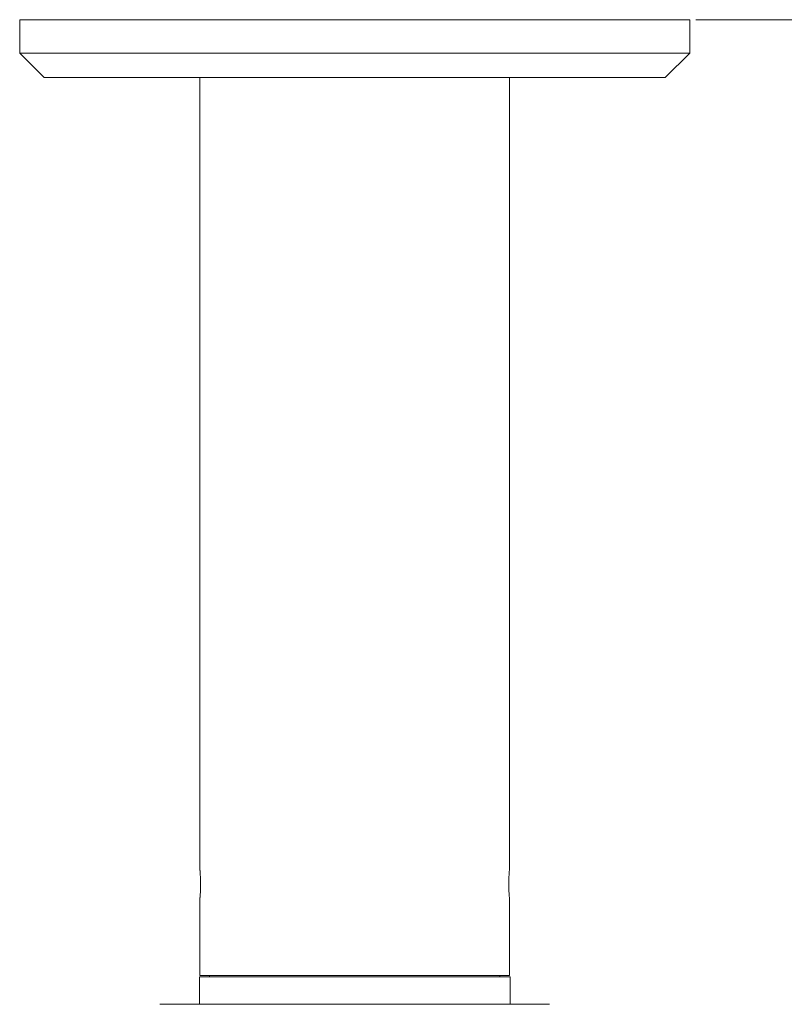
# Model space of a CAD drawing. Units: millimetres. Extents: x 51 to 1942, y 83 to 1378.
# Drawn here: x 162 to 288, y 650 to 812 of the extents above; entities that cross this region are included whole.
import ezdxf

# ---------------------------------------------------------------- set-up
doc = ezdxf.new("R2010")
doc.units = ezdxf.units.MM
doc.styles.add('SLDTEXTSTYLE1', font='TXT', dxfattribs={"width": 0.75})
doc.dimstyles.new('SLDDIMSTYLE1', dxfattribs={"dimtxt": 3.5, "dimasz": 6, "dimexe": 0, "dimexo": 0.0625, "dimgap": 0.875, "dimtad": 1, "dimdec": 0, "dimrnd": 1e-09, "dimzin": 12, "dimdsep": 46, "dimtxsty": 'SLDTEXTSTYLE1', "dimblk1": 'CLOSED', "dimblk2": 'CLOSED', "dimsah": 1, "dimcen": 0.09, "dimadec": 0, "dimazin": 3, "dimtfac": 1, "dimtdec": 0, "dimtofl": 0, "dimtmove": 0, "dimatfit": 3, "dimldrblk": 'CLOSED', "dimfxl": 0, "dimfrac": 2, "dimtolj": 1, "dimtzin": 12, "dimarcsym": 0})

# ---------------------------------------------------------------- blocks, each defined once
blk = doc.blocks.new('_CLOSED')
at = {"color": 0, "linetype": 'ByBlock', "lineweight": -2}
for p, q in [((-1, 0.166667), (0, 0)), ((-1, 0.166667), (-1, -0.166667)), ((0, 0), (-1, -0.166667)), ((0, 0), (-1, 0))]:
    blk.add_line(p, q, dxfattribs=at)
blk = doc.blocks.new('*D4')
at = {"color": 7, "linetype": 'Continuous', "lineweight": 0}
for p, q in [((273.28, 811.82), (394.29, 811.82)), ((393.29, 811.82), (393.29, 564.57)), ((382.49, 692.32), (382.49, 693.03)), ((382.49, 693.03), (388.05, 693.03)), ((388.05, 693.03), (388.05, 692.32)), ((382.49, 684.07), (382.49, 683.36)), ((382.49, 683.36), (388.05, 683.36)), ((388.05, 683.36), (388.05, 684.07)), ((343.28, 564.57), (394.29, 564.57))]:
    blk.add_line(p, q, dxfattribs=at)
at = {"color": 7, "linetype": 'Continuous', "lineweight": 0, "xscale": 6, "yscale": 6}
for p, rotation in [((393.29, 811.82, -61.77), 90.0000000000004), ((393.29, 564.57, -61.77), 270.0000000000004)]:
    blk.add_blockref('_CLOSED', p, dxfattribs=dict(at, rotation=rotation))
at = {"color": 7, "linetype": 'Continuous', "lineweight": 0, "char_height": 3.5, "attachment_point": 1, "rotation": 90, "style": 'SLDTEXTSTYLE1'}
for s, insert in [('9.7', (383.54, 684.96, -61.77)), ('247', (388.77, 682.89, -61.77))]:
    blk.add_mtext(s, dxfattribs=dict(at, insert=insert))

msp = doc.modelspace()

# ---------------------------------------------------------------- linework, layer by layer
at = {"color": 7, "linetype": 'Continuous', "lineweight": 15}
for p, q in [((162.281, 811.819), (162.281, 806.319)), ((162.281, 811.819), (272.281, 811.819)), ((272.281, 806.319), (272.281, 811.819)), ((162.281, 806.319), (166.281, 802.319)), ((162.281, 806.319), (272.281, 806.319)), ((268.281, 802.319), (272.281, 806.319)), ((268.281, 802.319), (166.281, 802.319)), ((191.881, 802.319), (191.881, 672.069)), ((242.681, 672.068), (242.681, 802.319)), ((191.881, 667.597), (191.881, 654.819)), ((242.681, 654.819), (242.681, 667.598)), ((191.781, 654.569), (191.781, 650.069)), ((242.781, 654.569), (191.781, 654.569)), ((191.881, 654.819), (242.681, 654.819)), ((193.431, 654.819), (193.431, 654.569)), ((241.131, 654.569), (241.131, 654.819)), ((242.781, 650.069), (242.781, 654.569)), ((185.281, 650.069), (249.281, 650.069))]:
    msp.add_line(p, q, dxfattribs=at)
for points, knots in [([(191.881, 672.069), (191.883, 672.045), (191.888, 671.995), (191.919, 671.609), (191.954, 671.039), (191.979, 670.327), (191.983, 669.559), (191.964, 668.822), (191.93, 668.193), (191.898, 667.762), (191.88, 667.557), (191.883, 667.589), (191.883, 667.597)], [0, 0, 0, 0, 0.1070849, 0.2141602, 0.3214972, 0.4290083, 0.5362351, 0.6431583, 0.7502373, 0.8576844, 0.9651404, 1, 1, 1, 1]), ([(242.678, 667.598), (242.679, 667.59), (242.682, 667.559), (242.664, 667.766), (242.631, 668.197), (242.597, 668.829), (242.578, 669.569), (242.583, 670.336), (242.608, 671.045), (242.643, 671.613), (242.674, 671.997), (242.679, 672.044), (242.681, 672.068)], [0, 0, 0, 0, 0.0364594, 0.1433902, 0.2504738, 0.3579234, 0.4653846, 0.5724797, 0.6794054, 0.786618, 0.8941304, 1, 1, 1, 1]), ([(242.586, 670.318), (242.586, 670.314), (242.581, 670.16), (242.581, 669.988), (242.581, 669.819)], [0, 0, 0, 0, 0.0211308, 1, 1, 1, 1])]:
    msp.add_open_spline(points, degree=3, knots=knots, dxfattribs=at)

# ---------------------------------------------------------------- dimensions: what is measured, and where the dimension line sits
at = {"color": 7, "linetype": 'Continuous', "lineweight": 0}
dim = msp.add_linear_dim(base=(393.286, 564.569), p1=(272.281, 811.819), p2=(342.281, 564.569), angle=90, dimstyle='SLDDIMSTYLE1', dxfattribs=at)
dim.commit()
dim.dimension.update_dxf_attribs({"geometry": '*D4', "text_midpoint": (393.286, 688.194), "dimtype": 160})

doc.saveas('drawing.dxf')
